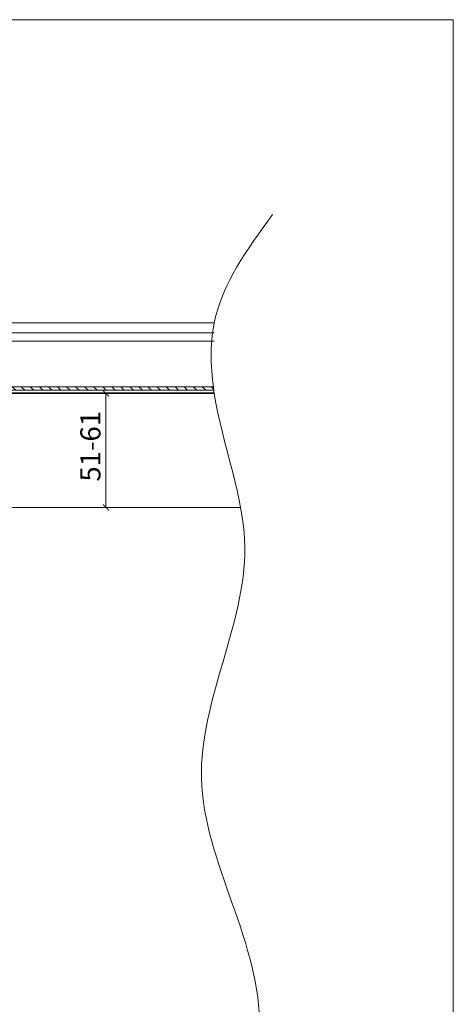
# Model space of a CAD drawing. Units: millimetres. Extents: x 1632 to 3031, y 118 to 1095.
# Drawn here: x 2815 to 3031, y 607 to 1095 of the extents above; entities that cross this region are included whole.
import ezdxf

# ---------------------------------------------------------------- set-up
doc = ezdxf.new("R2010")
doc.units = ezdxf.units.MM
doc.layers.get('0').update_dxf_attribs({"lineweight": 0})
doc.layers.get('Defpoints').update_dxf_attribs({"lineweight": 0})
for name, color, linetype, lineweight in [('Border', 7, 'Continuous', 0), ('Dimensions(ISO)', 7, 'Continuous', 25), ('Door', 4, 'Continuous', 0), ('Track', 5, 'Continuous', 0), ('Visible Edges(ISO)', 7, 'Continuous', 50)]:
    doc.layers.add(name, color=color, linetype=linetype, lineweight=lineweight)
doc.styles.get("Standard").update_dxf_attribs({"font": 'ARIAL.TTF'})
doc.dimstyles.new('DIMSTYLE', dxfattribs={"dimtxt": 5.5, "dimasz": 3, "dimexe": 2, "dimexo": 1, "dimgap": 2.5, "dimtad": 1, "dimdec": 0, "dimrnd": 1e-08, "dimzin": 0, "dimdsep": 46, "dimtxsty": 'Standard', "dimblk": 'ARCHTICK', "dimcen": 0.09, "dimclrd": 7, "dimclre": 7, "dimclrt": 256, "dimadec": 0, "dimazin": 0, "dimtfac": 2, "dimtdec": 0, "dimtmove": 0, "dimatfit": 3, "dimfxl": 0, "dimtolj": 1, "dimtzin": 0, "dimlwd": 0, "dimlwe": 0, "dimarcsym": 0})

# ---------------------------------------------------------------- blocks, each defined once
blk = doc.blocks.new('_ArchTick')
at = {"color": 0, "linetype": 'ByBlock', "const_width": 0.15}
blk.add_lwpolyline([(-0.5, -0.5), (0.5, 0.5)], dxfattribs=at)
blk = doc.blocks.new('*D56')
at = {"layer": 'Defpoints', "color": 0, "linetype": 'Continuous'}
for p in [(2858.24, 909.48), (2858.24, 852.88), (2858.24, 852.88)]:
    blk.add_point(p, dxfattribs=at)
at = {"layer": 'Dimensions(ISO)', "color": 7, "linetype": 'Continuous', "lineweight": 0}
for p, q in [((2857.24, 909.48), (2856.24, 909.48)), ((2858.24, 909.48), (2858.24, 852.88)), ((2857.24, 852.88), (2856.24, 852.88))]:
    blk.add_line(p, q, dxfattribs=at)
at = {"layer": 'Dimensions(ISO)', "color": 7, "linetype": 'Continuous', "lineweight": 0, "xscale": 3, "yscale": 3, "zscale": 3}
for p, rotation in [((2858.24, 909.48), 90), ((2858.24, 852.88), 270)]:
    blk.add_blockref('_ArchTick', p, dxfattribs=dict(at, rotation=rotation))
at = {"layer": 'Dimensions(ISO)', "linetype": 'Continuous', "lineweight": 25, "insert": (2845.53, 862.66), "char_height": 10, "attachment_point": 1, "rotation": 90}
blk.add_mtext('\\A1; 51-61', dxfattribs=at)

msp = doc.modelspace()

# ---------------------------------------------------------------- hatches: boundary and pattern name
at = {"layer": 'Track'}
h = msp.add_hatch(dxfattribs=at)
h.set_pattern_fill('ANSI31', color=256, scale=25.4, angle=90, style=0)
h.set_pattern_definition([(135, (2025.7907, 432.4583), (-2.245064, -2.245064), [])])
h.paths.add_polyline_path([(2912, 911), (2569.74, 911), (2569.74, 912.75), (2912, 912.75)])

# ---------------------------------------------------------------- linework, layer by layer
msp.add_spline([(2940.84, 998.09), (2912, 944.48), (2912, 909.48), (2927.15, 832.87), (2905.59, 718.58), (2934.22, 594.77), (2907.38, 486.19), (2947.87, 323.68), (2912, 248.88), (2928.08, 214.22)], degree=3)
at = {"layer": 'Border', "color": 7, "linetype": 'Continuous'}
for p, q in [((3030.61, 1094.78), (1631.85, 1094.78)), ((3030.61, 118.23), (3030.61, 1094.78))]:
    msp.add_line(p, q, dxfattribs=at)
at = {"layer": 'Door'}
msp.add_line((2779.74, 852.88), (2924.61, 852.88), dxfattribs=at)
at = {"layer": 'Track'}
for p, q in [((2569.74, 944.48), (2912, 944.48)), ((2569.74, 939.48), (2912, 939.48)), ((2912, 935.36), (2569.74, 935.36)), ((2569.74, 912.75), (2912, 912.75)), ((2912, 911), (2569.74, 911)), ((2569.74, 909.74), (2912, 909.74)), ((2708.34, 909.48), (2912, 909.48))]:
    msp.add_line(p, q, dxfattribs=at)
at = {"layer": 'Visible Edges(ISO)'}
msp.add_line((2912, 909.48), (2912, 909.48), dxfattribs=at)

# ---------------------------------------------------------------- dimensions: what is measured, and where the dimension line sits
at = {"layer": 'Dimensions(ISO)', "color": 7, "linetype": 'Continuous', "lineweight": 25}
dim = msp.add_linear_dim(base=(2858.24, 852.88), p1=(2858.24, 909.48), p2=(2858.24, 852.88), angle=270, text=' 51-61', dimstyle='DIMSTYLE', override={"dimtxt": 10, "dimtol": 0, "dimlim": 0, "dimtp": 0, "dimtm": 0, "dimtfac": 1, "dimtdec": 2, "dimtolj": 1, "dimtzin": 0}, dxfattribs=at)
dim.commit()
dim.dimension.update_dxf_attribs({"geometry": '*D56', "text_midpoint": (2858.24, 881.18), "dimtype": 160})

doc.saveas('drawing.dxf')
